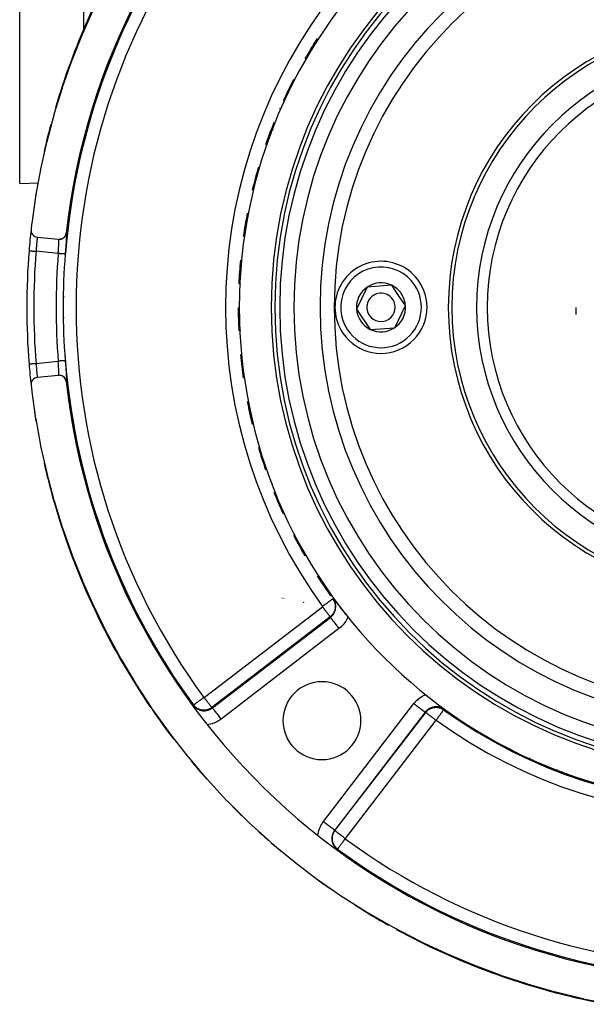
# Model space of a CAD drawing. Units: millimetres. Extents: x -337 to 559, y -362 to 362.
# Drawn here: x 136 to 216, y -110 to 29 of the extents above; entities that cross this region are included whole.
import ezdxf

# ---------------------------------------------------------------- set-up
doc = ezdxf.new("R2010")
doc.units = ezdxf.units.MM
doc.linetypes.add('DASHED', pattern=[9.652, 8.128, -1.524])
doc.layers.add('nevidi', color=4, linetype='DASHED')

msp = doc.modelspace()

# ---------------------------------------------------------------- linework, layer by layer
at = {"color": 2}
for p, q in [((136, 6.25), (136, 47.99)), ((172.66, 16.85), (172.66, 16.84)), ((173.21, 17.4), (173.18, 17.37)), ((171.71, 13.91), (171.72, 13.86)), ((136, 6.25), (138.59, 6.34)), ((138.49, -1.35), (141.5, -1.65)), ((188.52, -8.14), (185.06, -8.38)), ((189.49, -9.57), (188.52, -8.14)), ((167.12, -8.75), (167.12, -8.75)), ((167.12, -8.75), (167.12, -8.75)), ((167.12, -8.75), (167.12, -8.75)), ((185.06, -8.38), (183.54, -11.49)), ((190.46, -11.01), (189.49, -9.57)), ((188.94, -14.12), (190.46, -11.01)), ((183.54, -11.49), (185.48, -14.36)), ((167.12, -13.75), (167.12, -13.75)), ((167.12, -13.75), (167.12, -13.75)), ((167.12, -13.75), (167.12, -13.75)), ((185.48, -14.36), (188.94, -14.12)), ((141.52, -20.85), (141.5, -20.85)), ((141.5, -20.85), (138.49, -21.15)), ((171.64, -36.12), (171.64, -36.19)), ((173.08, -39.65), (173.1, -39.66)), ((173.03, -52.29), (173.04, -52.29)), ((173.03, -52.29), (173.03, -52.29)), ((173.04, -52.29), (173.04, -52.29)), ((180.19, -52.41), (180.19, -52.41)), ((201.96, -55.76), (201.97, -55.76)), ((208.39, -75.07), (208.42, -75.11)), ((211.84, -76.54), (211.91, -76.52)), ((180.87, -87.71), (180.87, -87.71))]:
    msp.add_line(p, q, dxfattribs=at)
for points in [[(146.47, 30.98), (144.85, 27.34), (144.82, 27.26), (143.35, 23.58), (143.32, 23.49), (142.01, 19.78), (141.99, 19.7), (140.83, 15.96), (140.81, 15.88), (139.81, 12.12), (139.79, 12.04), (138.94, 8.27), (138.93, 8.19), (138.24, 4.42), (138.23, 4.34), (137.7, 0.58), (137.69, 0.49), (137.61, -0.25)], [(137.32, -19.24), (137.32, -19.24), (137.32, -19.24)], [(137.61, -22.25), (137.7, -23.08), (137.71, -23.16), (138.24, -26.92), (138.26, -27), (138.94, -30.77), (138.96, -30.85), (139.81, -34.62), (139.83, -34.7), (140.83, -38.46), (140.85, -38.54), (142.01, -42.28), (142.04, -42.36), (143.35, -46.08), (143.38, -46.16), (144.85, -49.84), (144.88, -49.92), (146.5, -53.56), (146.54, -53.64), (148.31, -57.23), (148.35, -57.31), (150.28, -60.85), (150.32, -60.93), (152.39, -64.4), (152.44, -64.47), (154.66, -67.87), (154.71, -67.95), (157.08, -71.27), (157.14, -71.34), (159.66, -74.58), (159.71, -74.65), (162.38, -77.79), (162.44, -77.86), (165.25, -80.89), (165.32, -80.96), (168.27, -83.89), (168.34, -83.95), (171.44, -86.76), (171.51, -86.82), (174.72, -89.48), (174.79, -89.54), (178.1, -92.04), (178.17, -92.09), (181.56, -94.44), (181.64, -94.49), (185.11, -96.67), (185.19, -96.72), (188.73, -98.75), (188.81, -98.8), (192.42, -100.67), (192.5, -100.71), (196.17, -102.43), (196.25, -102.47), (199.96, -104.03), (200.05, -104.06), (203.8, -105.47), (203.89, -105.5), (207.68, -106.75), (207.76, -106.78), (211.57, -107.87), (211.66, -107.89), (215.49, -108.83), (215.58, -108.85), (219.42, -109.63)], [(180.24, -52.33), (180.3, -52.41), (180.37, -52.5), (180.38, -52.51), (180.38, -52.51), (180.45, -52.61), (180.53, -52.71), (180.53, -52.71), (180.54, -52.71), (180.62, -52.81), (180.7, -52.92), (180.71, -52.92), (180.71, -52.93), (180.8, -53.04), (180.87, -53.13), (180.9, -53.17), (180.94, -53.23), (181, -53.3), (181.04, -53.34), (181.12, -53.45), (181.22, -53.57), (181.25, -53.61), (181.35, -53.74), (181.39, -53.79), (181.4, -53.8), (181.55, -53.99), (181.58, -54.03), (181.74, -54.23), (181.77, -54.27), (181.96, -54.51), (181.96, -54.51), (181.97, -54.52), (181.97, -54.52), (182.16, -54.75), (182.23, -54.84), (182.32, -54.96)], [(193.29, -65.93), (193.32, -65.95), (193.41, -66.02), (193.46, -66.06), (193.5, -66.09), (193.52, -66.11), (193.59, -66.17), (193.6, -66.18), (193.73, -66.28), (193.74, -66.28), (193.74, -66.29), (193.74, -66.29), (193.87, -66.39), (193.89, -66.4), (193.96, -66.46), (193.98, -66.48), (194, -66.49), (194.02, -66.51), (194.03, -66.51), (194.1, -66.57), (194.12, -66.59), (194.22, -66.67), (194.24, -66.68), (194.26, -66.7), (194.35, -66.77), (194.36, -66.78), (194.43, -66.83), (194.45, -66.85), (194.46, -66.86), (194.46, -66.86), (194.49, -66.88), (194.55, -66.93), (194.56, -66.94), (194.64, -67), (194.66, -67.02), (194.68, -67.03), (194.75, -67.09), (194.8, -67.13), (194.84, -67.16), (194.91, -67.21), (194.93, -67.23), (194.95, -67.25), (195.02, -67.3), (195.08, -67.35), (195.1, -67.37), (195.12, -67.38), (195.18, -67.43), (195.21, -67.45), (195.25, -67.49), (195.33, -67.54), (195.33, -67.55), (195.33, -67.55), (195.35, -67.56), (195.39, -67.6), (195.4, -67.6), (195.44, -67.63), (195.47, -67.66), (195.48, -67.67), (195.53, -67.7), (195.54, -67.71), (195.54, -67.71), (195.54, -67.72), (195.61, -67.77), (195.64, -67.8), (195.68, -67.82), (195.74, -67.87), (195.74, -67.87), (195.74, -67.87), (195.75, -67.88), (195.79, -67.91), (195.81, -67.93), (195.84, -67.95), (195.87, -67.98), (195.92, -68.01)], [(160.5, -67.47), (160.48, -67.44), (160.45, -67.4)], [(161.92, -69.45), (161.85, -69.36), (161.78, -69.26), (161.76, -69.24), (161.74, -69.2), (161.67, -69.12)]]:
    msp.add_lwpolyline(points, dxfattribs=at)
for centre, radius, start, end in [((237, -11.25), 95, 90, 173.6712), ((237, -11.25), 70, 90, 270), ((237, -11.25), 65.5, 0, 180), ((237, -11.25), 65, 0, 180), ((237, -11.25), 100, 148.2801, 163.6478), ((237, -11.25), 40.5, 0, 180), ((237, -11.25), 40, 0, 180), ((237, -11.25), 70.15, 147.2731, 149.9881), ((237, -11.25), 35, 0, 180), ((237, -11.25), 70.15, 152.7277, 155.4449), ((174.64, 14.58), 3.46, 110.9116, 111.29), ((237, -11.25), 100, 165.0521, 167.2843), ((237, -11.25), 70.15, 158.1821, 160.9016), ((174.64, 14.58), 3.46, 203.4666, 203.9855), ((174.64, 14.58), 6.5, 227.7149, 227.7553), ((237, -11.25), 70.15, 163.6366, 166.3582), ((237, -11.25), 100, 170.6898, 171.4098), ((237, -11.25), 70.15, 169.0911, 171.815), ((237, -11.25), 100, 173.6947, 175.4183), ((138.59, -0.37), 0.987, 173.6894, 264.2608), ((237, -11.25), 100, 173.6821, 173.6894), ((141.6, -0.67), 0.988, 264.2608, 353.6712), ((237, -11.25), 100, 175.4183, 184.5817), ((237, -11.25), 70.15, 174.5455, 177.2717), ((187, -11.25), 6.5, 34.0491, 214.0491), ((187, -11.25), 6.5, 214.0491, 34.0491), ((187, -11.25), 3.46, 64.0491, 124.0491), ((187, -11.25), 3.46, 34.0491, 64.0491), ((187, -11.25), 3.46, 124.0491, 184.0491), ((187, -11.25), 2, 34.0491, 214.0491), ((187, -11.25), 3.46, 4.0491, 34.0491), ((187, -11.25), 2, 214.0491, 34.0491), ((187, -11.25), 3.46, 304.0491, 4.0491), ((237, -11.25), 70.15, 180, 182.7283), ((237, -11.25), 65.5, 180, 0), ((237, -11.25), 65, 180, 0), ((187, -11.25), 3.46, 184.0491, 244.0491), ((237, -11.25), 40.5, 180, 0), ((237, -11.25), 40, 180, 0), ((237, -11.25), 35, 180, 0), ((237, -11.25), 22.5, 180, 182.5999), ((187, -11.25), 3.46, 244.0491, 304.0491), ((237, -11.25), 70.15, 185.4545, 188.185), ((237, -11.25), 100, 184.5817, 186.3067), ((141.6, -21.83), 0.988, 90, 95.7392), ((141.6, -21.83), 0.988, 6.3288, 90), ((138.59, -22.13), 0.987, 95.7392, 186.3106), ((237, -11.25), 95, 186.3288, 353.664), ((237, -11.25), 100, 186.3106, 186.3179), ((237, -11.25), 70.15, 190.9089, 193.6418), ((237, -11.25), 100, 188.4804, 189.2706), ((237, -11.25), 70.15, 196.3634, 199.0984), ((237, -11.25), 100, 192.695, 196.1392), ((174.64, -37.08), 6.5, 132.2447, 132.2851), ((174.64, -37.08), 3.46, 156.024, 156.5377), ((237, -11.25), 70.15, 201.8179, 204.5551), ((237, -11.25), 100, 196.1392, 214.4403), ((174.64, -37.08), 3.46, 248.7166, 249.099), ((237, -11.25), 70.15, 207.2723, 210.0119), ((174.64, -37.08), 6.5, 272.3787, 272.6064), ((237, -11.25), 70.15, 212.7269, 215.4685), ((237, -11.25), 76, 212.6691, 212.6783), ((237, -11.25), 76, 212.6891, 212.7041), ((178.66, -69.59), 5.5, 0, 180), ((237, -11.25), 100, 214.5921, 217.5948), ((178.66, -69.59), 5.5, 180, 0), ((211.17, -73.61), 6.5, 177.1248, 177.3994), ((211.17, -73.61), 3.46, 201.1827, 201.704), ((237, -11.25), 100, 219.8424, 221.3323), ((211.17, -73.61), 3.46, 293.2576, 294.1661), ((211.17, -73.61), 6.5, 317.4268, 317.4443), ((237, -11.25), 100, 224.8519, 225.8443), ((237, -11.25), 100, 227.6722, 228.279), ((237, -11.25), 100, 228.279, 228.818), ((237, -11.25), 100, 229.2766, 230.1549), ((237, -11.25), 94.85, 233.7184, 270), ((237, -11.25), 100, 233.9805, 235.1294), ((237, -11.25), 100, 237.5313, 240.7127), ((237, -11.25), 100, 241.4113, 249.936), ((237, -11.25), 100, 249.936, 252.0377), ((237, -11.25), 100, 249.936, 259.3759), ((237, -11.25), 100, 254.5463, 256.6502)]:
    msp.add_arc(centre, radius, start, end, dxfattribs=at)
at = {"layer": 'nevidi', "color": 7, "linetype": 'Continuous'}
for p, q in [((145.07, 28.03), (145.07, 58.75)), ((145.07, 27.84), (145.07, 27.84)), ((141.43, -3.66), (138.3, -3.34)), ((167.15, -8.01), (167.16, -8)), ((167.08, -9.6), (167.08, -9.6)), ((167.08, -12.9), (167.08, -12.9)), ((167.16, -14.5), (167.15, -14.49)), ((138.3, -19.16), (141.43, -18.84)), ((173.27, -52.33), (173.27, -52.34)), ((173.27, -52.34), (173.28, -52.34)), ((173.28, -52.34), (173.28, -52.34)), ((162.03, -66.32), (178.73, -53.51)), ((176.04, -52.89), (176.05, -52.9)), ((176.04, -52.89), (176.04, -52.89)), ((176.05, -52.9), (176.05, -52.9)), ((179.83, -54.93), (163.13, -67.75)), ((163.2, -67.79), (179.85, -55.02)), ((181.07, -56.6), (164.42, -69.38)), ((178.87, -83.83), (191.65, -67.18)), ((193.23, -68.4), (180.46, -85.05)), ((180.5, -85.12), (193.32, -68.42)), ((190.73, -68.78), (190.73, -68.78)), ((194.74, -69.52), (181.93, -86.22))]:
    msp.add_line(p, q, dxfattribs=at)
for points in [[(138.49, -1.35), (138.49, -1.35), (138.49, -1.35), (138.49, -1.37), (138.49, -1.37), (138.49, -1.37), (138.48, -1.4), (138.48, -1.4), (138.48, -1.42), (138.48, -1.44), (138.48, -1.45), (138.47, -1.5), (138.47, -1.51), (138.47, -1.51), (138.46, -1.57), (138.46, -1.58), (138.46, -1.63), (138.45, -1.66), (138.45, -1.67), (138.44, -1.75), (138.44, -1.76), (138.44, -1.78), (138.43, -1.86), (138.43, -1.87), (138.42, -1.96), (138.42, -1.98), (138.42, -1.99), (138.41, -2.1), (138.41, -2.12), (138.4, -2.16), (138.39, -2.24), (138.39, -2.26), (138.38, -2.38), (138.38, -2.39), (138.38, -2.4), (138.37, -2.53), (138.37, -2.55), (138.36, -2.63), (138.35, -2.69), (138.35, -2.71), (138.34, -2.85), (138.34, -2.87), (138.34, -2.89), (138.33, -3.02), (138.33, -3.04), (138.32, -3.15), (138.32, -3.18), (138.31, -3.21), (138.3, -3.34)], [(142.6, -0.78), (142.58, -0.86), (142.58, -0.88), (142.58, -0.88), (142.55, -0.97), (142.54, -1), (142.54, -1), (142.51, -1.09), (142.5, -1.11), (142.5, -1.11), (142.45, -1.19), (142.44, -1.21), (142.44, -1.22), (142.38, -1.29), (142.36, -1.31), (142.36, -1.31), (142.3, -1.38), (142.28, -1.4), (142.28, -1.4), (142.21, -1.46), (142.19, -1.48), (142.18, -1.48), (142.11, -1.53), (142.08, -1.54), (142.08, -1.54), (142, -1.58), (141.97, -1.59), (141.97, -1.59), (141.88, -1.62), (141.86, -1.63), (141.86, -1.63), (141.76, -1.65), (141.74, -1.65), (141.74, -1.65), (141.64, -1.66), (141.62, -1.66), (141.62, -1.66), (141.55, -1.66)], [(142.6, -0.78), (142.6, -0.78), (142.6, -0.79), (142.61, -0.81), (142.61, -0.81), (142.61, -0.86), (142.61, -0.86), (142.61, -0.92), (142.61, -0.93), (142.61, -1.01), (142.61, -1.02), (142.61, -1.11), (142.61, -1.13), (142.6, -1.24), (142.6, -1.26), (142.59, -1.38), (142.59, -1.4), (142.58, -1.54), (142.58, -1.56), (142.57, -1.71), (142.57, -1.74), (142.56, -1.9), (142.56, -1.93), (142.55, -2.1), (142.54, -2.13), (142.53, -2.31), (142.53, -2.34), (142.51, -2.54), (142.51, -2.57), (142.49, -2.77), (142.49, -2.8), (142.48, -3.01), (142.47, -3.04), (142.46, -3.25), (142.45, -3.29), (142.44, -3.5), (142.43, -3.53), (142.42, -3.73)], [(142.58, -0.78), (142.59, -0.78), (142.59, -0.78), (142.59, -0.78), (142.6, -0.78)], [(141.43, -3.66), (141.44, -3.54), (141.44, -3.52), (141.45, -3.47), (141.45, -3.38), (141.46, -3.35), (141.47, -3.21), (141.47, -3.2), (141.47, -3.19), (141.48, -3.05), (141.48, -3.02), (141.48, -2.95), (141.49, -2.89), (141.49, -2.87), (141.5, -2.74), (141.5, -2.71), (141.5, -2.7), (141.51, -2.59), (141.51, -2.57), (141.51, -2.48), (141.51, -2.45), (141.51, -2.43), (141.52, -2.32), (141.52, -2.3), (141.52, -2.27), (141.53, -2.2), (141.53, -2.18), (141.53, -2.09), (141.53, -2.09), (141.53, -2.07), (141.54, -1.99), (141.54, -1.98), (141.54, -1.94), (141.54, -1.9), (141.54, -1.89), (141.54, -1.83), (141.54, -1.82), (141.54, -1.82), (141.54, -1.77), (141.54, -1.76), (141.53, -1.73), (141.53, -1.72), (141.53, -1.71), (141.53, -1.68), (141.53, -1.68), (141.53, -1.67), (141.52, -1.66), (141.52, -1.66), (141.52, -1.65)], [(137.32, -3.26), (137.32, -3.26), (137.33, -3.26), (137.33, -3.26), (137.34, -3.26), (137.35, -3.26), (137.36, -3.27), (137.38, -3.27), (137.39, -3.27), (137.41, -3.27), (137.44, -3.27), (137.45, -3.27), (137.48, -3.27), (137.51, -3.28), (137.52, -3.28), (137.55, -3.28), (137.59, -3.28), (137.61, -3.28), (137.65, -3.29), (137.69, -3.29), (137.71, -3.29), (137.75, -3.3), (137.79, -3.3), (137.82, -3.3), (137.86, -3.31), (137.91, -3.31), (137.94, -3.31), (137.99, -3.32), (138.03, -3.32), (138.06, -3.32), (138.11, -3.33), (138.16, -3.33), (138.19, -3.33), (138.24, -3.34), (138.29, -3.34), (138.3, -3.34)], [(142.42, -3.73), (142.42, -3.73), (142.42, -3.73), (142.41, -3.73), (142.41, -3.73), (142.4, -3.73), (142.39, -3.73), (142.38, -3.73), (142.36, -3.73), (142.35, -3.73), (142.34, -3.73), (142.31, -3.73), (142.3, -3.72), (142.29, -3.72), (142.24, -3.72), (142.24, -3.72), (142.22, -3.72), (142.16, -3.71), (142.16, -3.71), (142.14, -3.71), (142.07, -3.71), (142.07, -3.71), (142.06, -3.7), (141.98, -3.7), (141.97, -3.7), (141.96, -3.7), (141.88, -3.69), (141.85, -3.69), (141.85, -3.69), (141.77, -3.68), (141.74, -3.68), (141.73, -3.68), (141.65, -3.67), (141.63, -3.67), (141.61, -3.67), (141.54, -3.66), (141.51, -3.66), (141.48, -3.66), (141.43, -3.66)], [(137.32, -19.24), (137.33, -19.24), (137.33, -19.24), (137.33, -19.24), (137.35, -19.24), (137.35, -19.24), (137.36, -19.23), (137.38, -19.23), (137.39, -19.23), (137.41, -19.23), (137.43, -19.23), (137.44, -19.23), (137.48, -19.23), (137.49, -19.22), (137.51, -19.22), (137.55, -19.22), (137.57, -19.22), (137.58, -19.22), (137.65, -19.21), (137.65, -19.21), (137.67, -19.21), (137.75, -19.2), (137.75, -19.2), (137.77, -19.2), (137.85, -19.2), (137.86, -19.19), (137.87, -19.19), (137.96, -19.19), (137.99, -19.18), (137.99, -19.18), (138.08, -19.18), (138.1, -19.18), (138.11, -19.17), (138.2, -19.17), (138.22, -19.17), (138.24, -19.16), (138.3, -19.16)], [(138.3, -19.16), (138.31, -19.27), (138.31, -19.29), (138.32, -19.35), (138.32, -19.44), (138.33, -19.46), (138.34, -19.6), (138.34, -19.61), (138.34, -19.63), (138.35, -19.76), (138.35, -19.79), (138.36, -19.87), (138.36, -19.92), (138.37, -19.95), (138.38, -20.08), (138.38, -20.1), (138.38, -20.11), (138.39, -20.22), (138.39, -20.24), (138.4, -20.34), (138.4, -20.36), (138.41, -20.38), (138.42, -20.49), (138.42, -20.51), (138.42, -20.54), (138.43, -20.61), (138.43, -20.63), (138.44, -20.72), (138.44, -20.72), (138.44, -20.73), (138.45, -20.82), (138.45, -20.83), (138.46, -20.87), (138.46, -20.91), (138.46, -20.92), (138.47, -20.98), (138.47, -20.99), (138.47, -20.99), (138.48, -21.04), (138.48, -21.05), (138.48, -21.08), (138.48, -21.09), (138.48, -21.1), (138.49, -21.12), (138.49, -21.13), (138.49, -21.13), (138.49, -21.14), (138.49, -21.15), (138.49, -21.15)], [(142.42, -18.77), (142.42, -18.77), (142.41, -18.77), (142.41, -18.77), (142.4, -18.77), (142.39, -18.77), (142.39, -18.77), (142.36, -18.77), (142.36, -18.77), (142.35, -18.77), (142.31, -18.78), (142.31, -18.78), (142.3, -18.78), (142.25, -18.78), (142.24, -18.78), (142.24, -18.78), (142.18, -18.79), (142.16, -18.79), (142.16, -18.79), (142.09, -18.79), (142.07, -18.79), (142.07, -18.79), (142, -18.8), (141.98, -18.8), (141.97, -18.8), (141.9, -18.81), (141.88, -18.81), (141.85, -18.81), (141.79, -18.82), (141.77, -18.82), (141.73, -18.82), (141.68, -18.83), (141.65, -18.83), (141.61, -18.83), (141.56, -18.83), (141.54, -18.84), (141.48, -18.84), (141.44, -18.84), (141.43, -18.84)], [(141.51, -20.85), (141.52, -20.84), (141.52, -20.84), (141.53, -20.83), (141.53, -20.83), (141.53, -20.82), (141.53, -20.79), (141.53, -20.79), (141.53, -20.77), (141.54, -20.75), (141.54, -20.74), (141.54, -20.69), (141.54, -20.68), (141.54, -20.68), (141.54, -20.62), (141.54, -20.61), (141.54, -20.56), (141.54, -20.53), (141.54, -20.52), (141.53, -20.44), (141.53, -20.42), (141.53, -20.41), (141.53, -20.33), (141.53, -20.31), (141.52, -20.23), (141.52, -20.21), (141.52, -20.2), (141.52, -20.08), (141.51, -20.07), (141.51, -20.02), (141.51, -19.95), (141.51, -19.93), (141.5, -19.8), (141.5, -19.8), (141.5, -19.78), (141.49, -19.65), (141.49, -19.63), (141.48, -19.55), (141.48, -19.5), (141.48, -19.47), (141.47, -19.33), (141.47, -19.31), (141.47, -19.3), (141.46, -19.17), (141.46, -19.15), (141.45, -19.03), (141.45, -19), (141.44, -18.98), (141.43, -18.84)], [(142.42, -18.77), (142.43, -18.93), (142.43, -18.97), (142.45, -19.18), (142.45, -19.21), (142.47, -19.42), (142.47, -19.46), (142.49, -19.66), (142.49, -19.7), (142.51, -19.9), (142.51, -19.93), (142.52, -20.12), (142.53, -20.15), (142.54, -20.34), (142.54, -20.37), (142.56, -20.54), (142.56, -20.57), (142.57, -20.74), (142.57, -20.76), (142.58, -20.91), (142.58, -20.94), (142.59, -21.08), (142.59, -21.1), (142.6, -21.22), (142.6, -21.24), (142.61, -21.35), (142.61, -21.37), (142.61, -21.46), (142.61, -21.48), (142.61, -21.56), (142.61, -21.57), (142.61, -21.63), (142.61, -21.64), (142.61, -21.68), (142.61, -21.68), (142.6, -21.71), (142.6, -21.71), (142.6, -21.72)], [(142.6, -21.72), (142.59, -21.71), (142.58, -21.62), (142.58, -21.62), (142.57, -21.59), (142.55, -21.5), (142.55, -21.5), (142.54, -21.48), (142.5, -21.39), (142.5, -21.39), (142.49, -21.37), (142.44, -21.29), (142.44, -21.28), (142.42, -21.26), (142.37, -21.19), (142.36, -21.19), (142.35, -21.17), (142.28, -21.1), (142.28, -21.1), (142.26, -21.08), (142.19, -21.03), (142.19, -21.02), (142.17, -21.01), (142.09, -20.96), (142.08, -20.96), (142.06, -20.95), (141.98, -20.91), (141.97, -20.91), (141.95, -20.9), (141.86, -20.87), (141.86, -20.87), (141.83, -20.87), (141.74, -20.85), (141.74, -20.85), (141.72, -20.85), (141.62, -20.84), (141.62, -20.84), (141.59, -20.84), (141.55, -20.84)], [(142.6, -21.72), (142.59, -21.72), (142.59, -21.72), (142.58, -21.72)], [(180.19, -52.41), (180.19, -52.41), (180.18, -52.42), (180.17, -52.43), (180.16, -52.43), (180.14, -52.45), (180.12, -52.46), (180.11, -52.47), (180.07, -52.5), (180.05, -52.51), (180.04, -52.52), (179.99, -52.56), (179.95, -52.58), (179.94, -52.59), (179.88, -52.64), (179.84, -52.67), (179.83, -52.68), (179.75, -52.73), (179.7, -52.76), (179.69, -52.77), (179.61, -52.84), (179.55, -52.87), (179.54, -52.88), (179.44, -52.95), (179.39, -52.99), (179.37, -53), (179.27, -53.08), (179.21, -53.12), (179.2, -53.13), (179.09, -53.21), (179.03, -53.26), (179.01, -53.27), (178.9, -53.34), (178.84, -53.39), (178.82, -53.4), (178.74, -53.46)], [(180.19, -52.41), (180.22, -52.45), (180.23, -52.45), (180.26, -52.51), (180.27, -52.52), (180.29, -52.55), (180.29, -52.56), (180.3, -52.58), (180.31, -52.59), (180.34, -52.65), (180.34, -52.65), (180.37, -52.71), (180.38, -52.72), (180.38, -52.73), (180.39, -52.74), (180.4, -52.78), (180.41, -52.79), (180.43, -52.85), (180.43, -52.86), (180.45, -52.92), (180.46, -52.93), (180.46, -52.93), (180.46, -52.95), (180.47, -52.99), (180.48, -53), (180.49, -53.06), (180.5, -53.07), (180.51, -53.13), (180.51, -53.14), (180.51, -53.15), (180.52, -53.17), (180.52, -53.2), (180.52, -53.21), (180.53, -53.27), (180.53, -53.28), (180.54, -53.34), (180.54, -53.34), (180.54, -53.38), (180.54, -53.4), (180.54, -53.41), (180.54, -53.41), (180.54, -53.47), (180.54, -53.48), (180.54, -53.54), (180.54, -53.55), (180.54, -53.61), (180.54, -53.61), (180.54, -53.62), (180.54, -53.63), (180.53, -53.68), (180.53, -53.69), (180.52, -53.75), (180.52, -53.76), (180.51, -53.82), (180.51, -53.82), (180.51, -53.84), (180.5, -53.86), (180.5, -53.88), (180.5, -53.89), (180.48, -53.95), (180.48, -53.96), (180.46, -54.02), (180.46, -54.02), (180.45, -54.06), (180.44, -54.08), (180.44, -54.08), (180.44, -54.09), (180.42, -54.15), (180.41, -54.16), (180.39, -54.21), (180.39, -54.22), (180.36, -54.28), (180.36, -54.28), (180.36, -54.28), (180.35, -54.3), (180.33, -54.34), (180.33, -54.35), (180.3, -54.4), (180.29, -54.41), (180.26, -54.46), (180.25, -54.47), (180.25, -54.48), (180.24, -54.49), (180.22, -54.52), (180.21, -54.53), (180.18, -54.58), (180.17, -54.59), (180.13, -54.64), (180.12, -54.65), (180.12, -54.66), (180.11, -54.67), (180.08, -54.7), (180.08, -54.7), (180.03, -54.75), (180.02, -54.76), (179.98, -54.81), (179.97, -54.81), (179.97, -54.81), (179.96, -54.82), (179.92, -54.86), (179.91, -54.87), (179.86, -54.91), (179.85, -54.91), (179.83, -54.93)], [(179.85, -55.02), (179.91, -54.97), (179.92, -54.96), (179.98, -54.91), (179.99, -54.9), (180, -54.89), (180.01, -54.88), (180.09, -54.8), (180.1, -54.79), (180.14, -54.74), (180.15, -54.73), (180.17, -54.71), (180.18, -54.7), (180.24, -54.62), (180.25, -54.6), (180.28, -54.56), (180.29, -54.55), (180.31, -54.51), (180.32, -54.5), (180.37, -54.41), (180.38, -54.39), (180.4, -54.35), (180.41, -54.34), (180.43, -54.3), (180.43, -54.28), (180.48, -54.19), (180.48, -54.17), (180.5, -54.13), (180.5, -54.12), (180.52, -54.07), (180.52, -54.06), (180.55, -53.95), (180.55, -53.94), (180.57, -53.89), (180.57, -53.88), (180.58, -53.83), (180.58, -53.82), (180.6, -53.71), (180.6, -53.7), (180.6, -53.64), (180.6, -53.63), (180.61, -53.59), (180.61, -53.57), (180.61, -53.47), (180.61, -53.45), (180.61, -53.4), (180.61, -53.39), (180.61, -53.35), (180.61, -53.33), (180.59, -53.22), (180.59, -53.21), (180.58, -53.15), (180.58, -53.14), (180.57, -53.1), (180.57, -53.09), (180.55, -52.98), (180.54, -52.97), (180.53, -52.92), (180.53, -52.91), (180.51, -52.87), (180.51, -52.85), (180.47, -52.75), (180.47, -52.74), (180.45, -52.7), (180.45, -52.69), (180.42, -52.64), (180.42, -52.62), (180.37, -52.53), (180.36, -52.52), (180.35, -52.5), (180.34, -52.49), (180.3, -52.42), (180.29, -52.41), (180.24, -52.33)], [(180.19, -52.41), (180.21, -52.39), (180.21, -52.39), (180.22, -52.37), (180.22, -52.37), (180.23, -52.35), (180.23, -52.35), (180.24, -52.34), (180.24, -52.33)], [(178.73, -53.51), (178.73, -53.51), (178.73, -53.51), (178.73, -53.5), (178.73, -53.5), (178.73, -53.5), (178.73, -53.5), (178.73, -53.5), (178.74, -53.5), (178.74, -53.5), (178.74, -53.5), (178.74, -53.5), (178.74, -53.5), (178.74, -53.5), (178.74, -53.5), (178.74, -53.5), (178.74, -53.5), (178.74, -53.5), (178.74, -53.5), (178.74, -53.5), (178.74, -53.5), (178.74, -53.5), (178.74, -53.5), (178.74, -53.5), (178.74, -53.49), (178.74, -53.49), (178.74, -53.49), (178.74, -53.49), (178.74, -53.49), (178.74, -53.49), (178.74, -53.49), (178.74, -53.49), (178.74, -53.49), (178.74, -53.49), (178.74, -53.49), (178.74, -53.49), (178.74, -53.49), (178.74, -53.49), (178.74, -53.49), (178.74, -53.49), (178.74, -53.49), (178.74, -53.48), (178.74, -53.48), (178.74, -53.48), (178.74, -53.48), (178.74, -53.48), (178.74, -53.48), (178.74, -53.48), (178.74, -53.48), (178.74, -53.48), (178.74, -53.48), (178.74, -53.48), (178.74, -53.48), (178.74, -53.48), (178.74, -53.48), (178.74, -53.48), (178.74, -53.48), (178.74, -53.48), (178.74, -53.48), (178.74, -53.47), (178.74, -53.47), (178.74, -53.47), (178.74, -53.47), (178.74, -53.47), (178.74, -53.47), (178.74, -53.47), (178.74, -53.47), (178.74, -53.47), (178.74, -53.47), (178.74, -53.47), (178.74, -53.47), (178.74, -53.47), (178.74, -53.47), (178.74, -53.47), (178.74, -53.47), (178.74, -53.47), (178.74, -53.47), (178.74, -53.46), (178.74, -53.46), (178.74, -53.46)], [(179.83, -54.93), (179.82, -54.93), (179.82, -54.92), (179.82, -54.92), (179.8, -54.9), (179.79, -54.88), (179.78, -54.88), (179.76, -54.85), (179.74, -54.82), (179.74, -54.82), (179.7, -54.77), (179.68, -54.74), (179.67, -54.73), (179.63, -54.67), (179.6, -54.64), (179.59, -54.62), (179.54, -54.55), (179.5, -54.51), (179.49, -54.5), (179.43, -54.42), (179.39, -54.37), (179.38, -54.36), (179.32, -54.27), (179.27, -54.21), (179.26, -54.2), (179.19, -54.1), (179.14, -54.04), (179.13, -54.03), (179.06, -53.93), (179.01, -53.87), (179, -53.85), (178.92, -53.75), (178.87, -53.68), (178.86, -53.67), (178.78, -53.56), (178.73, -53.51)], [(179.85, -55.02), (179.85, -55), (179.84, -55), (179.84, -54.98), (179.84, -54.97), (179.83, -54.96), (179.83, -54.95), (179.83, -54.93), (179.83, -54.93)], [(179.85, -55.02), (179.86, -55.03), (179.86, -55.03), (179.86, -55.03), (179.89, -55.06), (179.89, -55.07), (179.9, -55.08), (179.93, -55.13), (179.94, -55.14), (179.95, -55.15), (180, -55.22), (180.01, -55.23), (180.02, -55.24), (180.09, -55.33), (180.1, -55.35), (180.11, -55.36), (180.19, -55.46), (180.21, -55.49), (180.22, -55.5), (180.31, -55.61), (180.33, -55.64), (180.34, -55.66), (180.44, -55.79), (180.46, -55.82), (180.48, -55.83), (180.58, -55.97), (180.61, -56.01), (180.62, -56.02), (180.73, -56.16), (180.76, -56.2), (180.77, -56.22), (180.89, -56.37), (180.92, -56.41), (180.93, -56.42), (181.04, -56.57), (181.07, -56.6)], [(182.32, -54.96), (182.26, -55.09), (182.25, -55.12), (182.16, -55.31), (182.14, -55.34), (182.03, -55.53), (182.02, -55.55), (181.9, -55.73), (181.88, -55.76), (181.75, -55.93), (181.73, -55.96), (181.59, -56.12), (181.57, -56.15), (181.42, -56.3), (181.39, -56.32), (181.23, -56.47), (181.21, -56.49), (181.07, -56.6)], [(160.54, -67.38), (160.54, -67.38), (160.54, -67.37), (160.55, -67.37), (160.57, -67.36), (160.57, -67.35), (160.59, -67.34), (160.62, -67.32), (160.63, -67.31), (160.66, -67.29), (160.7, -67.26), (160.7, -67.26), (160.75, -67.23), (160.8, -67.19), (160.8, -67.18), (160.85, -67.15), (160.91, -67.1), (160.92, -67.1), (160.98, -67.05), (161.05, -67), (161.06, -67), (161.13, -66.95), (161.21, -66.89), (161.21, -66.88), (161.29, -66.83), (161.37, -66.77), (161.38, -66.76), (161.46, -66.7), (161.55, -66.64), (161.56, -66.63), (161.64, -66.57), (161.74, -66.5), (161.74, -66.5), (161.82, -66.44), (161.92, -66.36), (161.93, -66.36), (161.99, -66.31)], [(161.99, -66.31), (161.99, -66.31), (161.99, -66.31), (161.99, -66.32), (161.99, -66.32), (161.99, -66.32), (161.99, -66.32), (161.99, -66.32), (161.99, -66.32), (161.99, -66.32), (161.99, -66.32), (161.99, -66.32), (161.99, -66.32), (161.99, -66.32), (161.99, -66.32), (162, -66.32), (162, -66.32), (162, -66.32), (162, -66.32), (162, -66.32), (162, -66.32), (162, -66.32), (162, -66.32), (162, -66.32), (162, -66.32), (162, -66.32), (162, -66.32), (162, -66.32), (162, -66.32), (162, -66.32), (162, -66.32), (162, -66.32), (162, -66.32), (162, -66.33), (162.01, -66.33), (162.01, -66.33), (162.01, -66.33), (162.01, -66.33), (162.01, -66.33), (162.01, -66.33), (162.01, -66.33), (162.01, -66.33), (162.01, -66.33), (162.01, -66.33), (162.01, -66.33), (162.01, -66.33), (162.01, -66.33), (162.01, -66.33), (162.01, -66.33), (162.01, -66.33), (162.01, -66.33), (162.02, -66.33), (162.02, -66.33), (162.02, -66.33), (162.02, -66.33), (162.02, -66.33), (162.02, -66.33), (162.02, -66.33), (162.02, -66.33), (162.02, -66.33), (162.02, -66.33), (162.02, -66.33), (162.02, -66.33), (162.02, -66.32), (162.02, -66.32), (162.02, -66.32), (162.02, -66.32), (162.02, -66.32), (162.03, -66.32), (162.03, -66.32), (162.03, -66.32), (162.03, -66.32), (162.03, -66.32), (162.03, -66.32), (162.03, -66.32), (162.03, -66.32), (162.03, -66.32), (162.03, -66.32), (162.03, -66.32), (162.03, -66.32), (162.03, -66.32), (162.03, -66.32)], [(163.13, -67.75), (163.12, -67.74), (163.12, -67.74), (163.12, -67.73), (163.1, -67.72), (163.09, -67.7), (163.08, -67.69), (163.07, -67.67), (163.04, -67.64), (163.04, -67.63), (163.01, -67.59), (162.98, -67.55), (162.97, -67.54), (162.94, -67.5), (162.9, -67.45), (162.89, -67.44), (162.85, -67.38), (162.8, -67.33), (162.79, -67.31), (162.75, -67.25), (162.69, -67.18), (162.68, -67.17), (162.63, -67.1), (162.57, -67.03), (162.56, -67.01), (162.51, -66.94), (162.44, -66.86), (162.43, -66.84), (162.37, -66.77), (162.31, -66.68), (162.3, -66.67), (162.24, -66.59), (162.17, -66.5), (162.16, -66.48), (162.09, -66.4), (162.03, -66.32)], [(191.65, -67.18), (191.74, -67.07), (191.76, -67.04), (191.9, -66.88), (191.93, -66.86), (192.08, -66.7), (192.1, -66.68), (192.27, -66.54), (192.29, -66.52), (192.46, -66.39), (192.49, -66.37), (192.67, -66.25), (192.7, -66.23), (192.88, -66.12), (192.91, -66.11), (193.1, -66.01), (193.13, -66), (193.29, -65.93)], [(160.45, -67.4), (160.47, -67.39), (160.47, -67.39), (160.49, -67.39), (160.5, -67.39), (160.52, -67.39), (160.52, -67.38), (160.54, -67.38), (160.54, -67.38)], [(163.13, -67.75), (163.09, -67.77), (163.09, -67.78), (163.03, -67.82), (163.02, -67.82), (162.99, -67.84), (162.98, -67.85), (162.96, -67.86), (162.96, -67.86), (162.9, -67.9), (162.89, -67.9), (162.83, -67.93), (162.82, -67.94), (162.8, -67.95), (162.79, -67.95), (162.76, -67.97), (162.75, -67.97), (162.69, -67.99), (162.68, -68), (162.62, -68.02), (162.61, -68.02), (162.59, -68.03), (162.58, -68.04), (162.55, -68.04), (162.54, -68.05), (162.48, -68.06), (162.47, -68.07), (162.41, -68.08), (162.41, -68.08), (162.37, -68.09), (162.35, -68.09), (162.34, -68.1), (162.34, -68.1), (162.27, -68.11), (162.27, -68.11), (162.2, -68.12), (162.2, -68.12), (162.14, -68.12), (162.13, -68.12), (162.13, -68.12), (162.12, -68.12), (162.06, -68.12), (162.06, -68.12), (162, -68.13), (161.99, -68.13), (161.93, -68.12), (161.92, -68.12), (161.9, -68.12), (161.88, -68.12), (161.86, -68.12), (161.85, -68.12), (161.79, -68.11), (161.78, -68.11), (161.72, -68.1), (161.71, -68.1), (161.66, -68.09), (161.65, -68.09), (161.65, -68.09), (161.64, -68.09), (161.59, -68.07), (161.58, -68.07), (161.52, -68.06), (161.51, -68.06), (161.45, -68.04), (161.45, -68.04), (161.43, -68.03), (161.4, -68.02), (161.39, -68.02), (161.38, -68.01), (161.32, -67.99), (161.32, -67.99), (161.26, -67.96), (161.25, -67.96), (161.2, -67.94), (161.2, -67.93), (161.19, -67.93), (161.19, -67.93), (161.13, -67.9), (161.13, -67.9), (161.07, -67.86), (161.06, -67.86), (161.01, -67.83), (161, -67.82), (161, -67.82), (160.99, -67.81), (160.95, -67.78), (160.94, -67.78), (160.89, -67.74), (160.88, -67.73), (160.83, -67.69), (160.83, -67.69), (160.82, -67.68), (160.81, -67.67), (160.78, -67.64), (160.77, -67.64), (160.72, -67.59), (160.71, -67.58), (160.67, -67.53), (160.66, -67.53), (160.66, -67.53), (160.65, -67.52), (160.62, -67.48), (160.61, -67.47), (160.57, -67.41), (160.56, -67.41), (160.54, -67.38)], [(160.57, -67.55), (160.58, -67.55), (160.59, -67.56), (160.66, -67.64), (160.67, -67.65), (160.73, -67.7), (160.74, -67.71), (160.75, -67.72), (160.76, -67.73), (160.84, -67.8), (160.86, -67.81), (160.92, -67.85), (160.93, -67.86), (160.94, -67.87), (160.96, -67.88), (161.05, -67.93), (161.06, -67.94), (161.13, -67.98), (161.14, -67.98), (161.15, -67.99), (161.17, -67.99), (161.26, -68.04), (161.28, -68.04), (161.36, -68.08), (161.37, -68.08), (161.38, -68.08), (161.39, -68.09), (161.49, -68.12), (161.51, -68.12), (161.61, -68.15), (161.61, -68.15), (161.62, -68.15), (161.63, -68.15), (161.73, -68.17), (161.75, -68.17), (161.85, -68.18), (161.86, -68.19), (161.87, -68.19), (161.87, -68.19), (161.97, -68.19), (161.99, -68.19), (162.09, -68.19), (162.11, -68.19), (162.12, -68.19), (162.13, -68.19), (162.22, -68.18), (162.23, -68.18), (162.34, -68.17), (162.35, -68.16), (162.37, -68.16), (162.38, -68.16), (162.45, -68.14), (162.47, -68.14), (162.57, -68.11), (162.59, -68.11), (162.61, -68.1), (162.62, -68.1), (162.69, -68.07), (162.7, -68.07), (162.8, -68.03), (162.81, -68.02), (162.83, -68.02), (162.84, -68.01), (162.91, -67.98), (162.92, -67.97), (163.02, -67.92), (163.03, -67.91), (163.03, -67.91), (163.05, -67.9), (163.12, -67.85), (163.13, -67.84), (163.2, -67.79)], [(163.13, -67.75), (163.14, -67.76), (163.14, -67.76), (163.16, -67.77), (163.16, -67.77), (163.18, -67.78), (163.19, -67.78), (163.2, -67.79), (163.2, -67.79)], [(163.2, -67.79), (163.2, -67.79), (163.21, -67.8), (163.22, -67.81), (163.22, -67.82), (163.24, -67.84), (163.25, -67.85), (163.26, -67.87), (163.3, -67.91), (163.3, -67.92), (163.32, -67.94), (163.37, -68), (163.38, -68.02), (163.4, -68.05), (163.46, -68.12), (163.47, -68.14), (163.49, -68.17), (163.56, -68.26), (163.57, -68.27), (163.6, -68.31), (163.68, -68.42), (163.7, -68.43), (163.73, -68.48), (163.82, -68.59), (163.83, -68.61), (163.87, -68.65), (163.96, -68.78), (163.97, -68.79), (164.01, -68.84), (164.11, -68.98), (164.13, -68.99), (164.17, -69.04), (164.27, -69.18), (164.28, -69.2), (164.32, -69.25), (164.42, -69.38)], [(191.65, -67.18), (191.77, -67.28), (191.83, -67.32), (191.84, -67.33), (191.98, -67.44), (192.03, -67.48), (192.05, -67.49), (192.18, -67.59), (192.23, -67.63), (192.24, -67.64), (192.37, -67.74), (192.42, -67.77), (192.43, -67.79), (192.54, -67.87), (192.59, -67.91), (192.61, -67.92), (192.71, -68), (192.75, -68.03), (192.76, -68.04), (192.85, -68.11), (192.89, -68.14), (192.9, -68.15), (192.98, -68.2), (193.01, -68.23), (193.02, -68.24), (193.08, -68.28), (193.1, -68.3), (193.11, -68.31), (193.16, -68.34), (193.17, -68.35), (193.18, -68.36), (193.21, -68.38), (193.22, -68.39), (193.22, -68.39), (193.23, -68.4), (193.23, -68.4)], [(195.92, -68.01), (195.85, -67.96), (195.84, -67.96), (195.77, -67.91), (195.76, -67.91), (195.75, -67.9), (195.73, -67.89), (195.64, -67.84), (195.63, -67.83), (195.57, -67.81), (195.56, -67.8), (195.53, -67.79), (195.51, -67.78), (195.41, -67.75), (195.4, -67.74), (195.35, -67.73), (195.34, -67.72), (195.3, -67.71), (195.28, -67.71), (195.18, -67.68), (195.16, -67.68), (195.12, -67.67), (195.11, -67.67), (195.06, -67.66), (195.04, -67.66), (194.94, -67.65), (194.92, -67.64), (194.88, -67.64), (194.86, -67.64), (194.81, -67.64), (194.8, -67.64), (194.69, -67.64), (194.68, -67.64), (194.63, -67.65), (194.62, -67.65), (194.57, -67.65), (194.55, -67.65), (194.45, -67.67), (194.43, -67.67), (194.38, -67.68), (194.37, -67.68), (194.33, -67.69), (194.31, -67.7), (194.21, -67.72), (194.19, -67.73), (194.14, -67.74), (194.13, -67.75), (194.09, -67.76), (194.08, -67.77), (193.98, -67.81), (193.97, -67.82), (193.92, -67.84), (193.91, -67.84), (193.87, -67.86), (193.86, -67.87), (193.76, -67.92), (193.75, -67.93), (193.71, -67.96), (193.7, -67.96), (193.66, -67.99), (193.65, -68), (193.56, -68.06), (193.55, -68.07), (193.53, -68.09), (193.52, -68.1), (193.47, -68.14), (193.46, -68.15), (193.38, -68.23), (193.37, -68.24), (193.36, -68.25), (193.35, -68.26), (193.3, -68.32), (193.29, -68.33), (193.23, -68.4)], [(193.32, -68.42), (193.34, -68.39), (193.35, -68.38), (193.39, -68.33), (193.4, -68.32), (193.42, -68.3), (193.43, -68.29), (193.44, -68.28), (193.45, -68.27), (193.5, -68.22), (193.5, -68.21), (193.55, -68.17), (193.56, -68.16), (193.57, -68.15), (193.58, -68.14), (193.61, -68.12), (193.62, -68.12), (193.67, -68.08), (193.68, -68.07), (193.73, -68.03), (193.74, -68.03), (193.75, -68.02), (193.76, -68.01), (193.79, -67.99), (193.8, -67.99), (193.85, -67.95), (193.86, -67.95), (193.91, -67.92), (193.92, -67.92), (193.94, -67.91), (193.95, -67.9), (193.98, -67.89), (193.98, -67.88), (194.04, -67.86), (194.05, -67.86), (194.1, -67.83), (194.11, -67.83), (194.15, -67.82), (194.17, -67.81), (194.17, -67.81), (194.18, -67.81), (194.23, -67.79), (194.24, -67.78), (194.3, -67.77), (194.31, -67.77), (194.37, -67.75), (194.37, -67.75), (194.38, -67.75), (194.39, -67.75), (194.44, -67.74), (194.44, -67.74), (194.5, -67.73), (194.51, -67.73), (194.57, -67.72), (194.58, -67.72), (194.6, -67.72), (194.62, -67.71), (194.64, -67.71), (194.65, -67.71), (194.71, -67.71), (194.72, -67.71), (194.78, -67.71), (194.79, -67.71), (194.83, -67.71), (194.85, -67.71), (194.85, -67.71), (194.85, -67.71), (194.92, -67.71), (194.92, -67.71), (194.98, -67.72), (194.99, -67.72), (195.05, -67.73), (195.06, -67.73), (195.06, -67.73), (195.08, -67.73), (195.12, -67.74), (195.13, -67.74), (195.19, -67.76), (195.2, -67.76), (195.26, -67.78), (195.27, -67.78), (195.28, -67.78), (195.3, -67.79), (195.33, -67.8), (195.34, -67.8), (195.4, -67.82), (195.41, -67.82), (195.47, -67.85), (195.48, -67.85), (195.49, -67.86), (195.51, -67.86), (195.54, -67.88), (195.55, -67.88), (195.61, -67.91), (195.61, -67.91), (195.67, -67.95), (195.68, -67.95), (195.69, -67.95), (195.69, -67.96), (195.74, -67.99), (195.75, -67.99), (195.8, -68.03), (195.81, -68.04), (195.84, -68.06)], [(195.84, -68.06), (195.84, -68.06), (195.84, -68.06), (195.83, -68.07), (195.82, -68.09), (195.82, -68.09), (195.8, -68.11), (195.78, -68.14), (195.78, -68.15), (195.75, -68.18), (195.73, -68.22), (195.72, -68.22), (195.69, -68.26), (195.65, -68.31), (195.65, -68.32), (195.61, -68.37), (195.57, -68.43), (195.56, -68.44), (195.52, -68.5), (195.47, -68.57), (195.46, -68.58), (195.41, -68.64), (195.36, -68.72), (195.35, -68.73), (195.3, -68.81), (195.24, -68.89), (195.23, -68.9), (195.17, -68.98), (195.11, -69.07), (195.1, -69.08), (195.04, -69.16), (194.97, -69.26), (194.97, -69.27), (194.91, -69.35), (194.83, -69.45), (194.83, -69.45), (194.79, -69.51)], [(195.92, -68.01), (195.9, -68.02), (195.9, -68.02), (195.88, -68.03), (195.88, -68.03), (195.86, -68.04), (195.86, -68.04), (195.84, -68.05), (195.84, -68.06)], [(164.42, -69.38), (164.3, -69.47), (164.27, -69.49), (164.09, -69.6), (164.07, -69.62), (163.88, -69.73), (163.85, -69.74), (163.66, -69.83), (163.63, -69.85), (163.43, -69.93), (163.4, -69.94), (163.2, -70.01), (163.17, -70.02), (162.96, -70.08), (162.93, -70.08), (162.72, -70.13), (162.69, -70.13), (162.52, -70.16)], [(193.32, -68.42), (193.3, -68.42), (193.3, -68.42), (193.28, -68.41), (193.28, -68.41), (193.26, -68.41), (193.25, -68.41), (193.23, -68.4), (193.23, -68.4)], [(193.32, -68.42), (193.32, -68.43), (193.33, -68.43), (193.33, -68.43), (193.35, -68.45), (193.37, -68.46), (193.37, -68.47), (193.4, -68.48), (193.43, -68.51), (193.43, -68.51), (193.47, -68.54), (193.51, -68.57), (193.52, -68.58), (193.56, -68.61), (193.61, -68.65), (193.63, -68.66), (193.68, -68.7), (193.74, -68.75), (193.75, -68.76), (193.81, -68.8), (193.88, -68.86), (193.89, -68.87), (193.96, -68.92), (194.04, -68.98), (194.05, -68.99), (194.12, -69.04), (194.21, -69.11), (194.22, -69.12), (194.3, -69.17), (194.38, -69.24), (194.4, -69.25), (194.48, -69.31), (194.57, -69.38), (194.58, -69.39), (194.66, -69.46), (194.74, -69.52)], [(194.79, -69.51), (194.79, -69.51), (194.79, -69.51), (194.78, -69.51), (194.78, -69.51), (194.78, -69.51), (194.78, -69.51), (194.78, -69.51), (194.78, -69.51), (194.78, -69.51), (194.78, -69.51), (194.78, -69.51), (194.78, -69.51), (194.78, -69.51), (194.78, -69.51), (194.78, -69.51), (194.78, -69.51), (194.78, -69.51), (194.78, -69.51), (194.78, -69.51), (194.78, -69.51), (194.77, -69.51), (194.77, -69.51), (194.77, -69.51), (194.77, -69.51), (194.77, -69.51), (194.77, -69.51), (194.77, -69.51), (194.77, -69.51), (194.77, -69.51), (194.77, -69.51), (194.77, -69.51), (194.77, -69.51), (194.77, -69.51), (194.77, -69.51), (194.77, -69.51), (194.77, -69.51), (194.77, -69.51), (194.77, -69.51), (194.76, -69.51), (194.76, -69.51), (194.76, -69.51), (194.76, -69.51), (194.76, -69.51), (194.76, -69.51), (194.76, -69.51), (194.76, -69.51), (194.76, -69.51), (194.76, -69.51), (194.76, -69.51), (194.76, -69.51), (194.76, -69.51), (194.76, -69.51), (194.76, -69.51), (194.76, -69.51), (194.75, -69.51), (194.75, -69.51), (194.75, -69.51), (194.75, -69.51), (194.75, -69.51), (194.75, -69.51), (194.75, -69.51), (194.75, -69.51), (194.75, -69.51), (194.75, -69.51), (194.75, -69.51), (194.75, -69.51), (194.75, -69.51), (194.75, -69.51), (194.75, -69.51), (194.75, -69.51), (194.75, -69.52), (194.75, -69.52), (194.75, -69.52), (194.75, -69.52), (194.75, -69.52), (194.75, -69.52), (194.74, -69.52), (194.74, -69.52), (194.74, -69.52)], [(178.09, -85.75), (178.11, -85.59), (178.12, -85.56), (178.16, -85.35), (178.17, -85.32), (178.22, -85.11), (178.23, -85.08), (178.3, -84.88), (178.31, -84.85), (178.39, -84.65), (178.4, -84.62), (178.5, -84.43), (178.51, -84.4), (178.61, -84.21), (178.63, -84.18), (178.75, -84), (178.76, -83.98), (178.87, -83.83)], [(178.87, -83.83), (178.9, -83.85), (179.05, -83.97), (179.07, -83.98), (179.11, -84.01), (179.26, -84.12), (179.27, -84.14), (179.31, -84.16), (179.46, -84.28), (179.47, -84.29), (179.5, -84.31), (179.64, -84.42), (179.66, -84.43), (179.69, -84.46), (179.82, -84.55), (179.83, -84.57), (179.86, -84.59), (179.98, -84.68), (179.99, -84.69), (180.01, -84.7), (180.11, -84.78), (180.13, -84.79), (180.15, -84.81), (180.23, -84.87), (180.25, -84.88), (180.26, -84.89), (180.33, -84.95), (180.34, -84.95), (180.35, -84.96), (180.4, -85), (180.41, -85.01), (180.41, -85.01), (180.44, -85.03), (180.45, -85.04), (180.45, -85.04), (180.46, -85.05)], [(180.46, -85.05), (180.41, -85.11), (180.41, -85.12), (180.36, -85.19), (180.35, -85.2), (180.35, -85.21), (180.34, -85.22), (180.29, -85.31), (180.28, -85.33), (180.25, -85.39), (180.24, -85.41), (180.23, -85.42), (180.23, -85.44), (180.19, -85.53), (180.18, -85.55), (180.16, -85.62), (180.15, -85.63), (180.15, -85.65), (180.14, -85.66), (180.11, -85.77), (180.11, -85.78), (180.09, -85.86), (180.09, -85.87), (180.09, -85.88), (180.09, -85.9), (180.07, -86), (180.07, -86.02), (180.06, -86.11), (180.06, -86.12), (180.06, -86.12), (180.06, -86.14), (180.06, -86.25), (180.06, -86.26), (180.06, -86.37), (180.06, -86.37), (180.06, -86.38), (180.06, -86.38), (180.08, -86.49), (180.08, -86.5), (180.1, -86.61), (180.1, -86.62), (180.1, -86.62), (180.1, -86.63), (180.12, -86.73), (180.13, -86.74), (180.16, -86.84), (180.16, -86.86), (180.17, -86.87), (180.17, -86.88), (180.2, -86.96), (180.21, -86.97), (180.25, -87.07), (180.26, -87.08), (180.26, -87.1), (180.27, -87.11), (180.3, -87.18), (180.31, -87.19), (180.37, -87.28), (180.37, -87.29), (180.39, -87.31), (180.39, -87.32), (180.43, -87.38), (180.44, -87.39), (180.51, -87.48), (180.52, -87.49), (180.53, -87.5), (180.54, -87.51), (180.59, -87.57), (180.6, -87.58), (180.68, -87.65), (180.69, -87.66), (180.69, -87.67), (180.7, -87.68), (180.72, -87.69)], [(180.87, -87.71), (180.84, -87.69), (180.83, -87.68), (180.78, -87.64), (180.77, -87.63), (180.74, -87.6), (180.73, -87.6), (180.72, -87.59), (180.71, -87.58), (180.66, -87.53), (180.66, -87.53), (180.61, -87.48), (180.6, -87.47), (180.59, -87.45), (180.58, -87.44), (180.56, -87.42), (180.55, -87.41), (180.51, -87.36), (180.51, -87.36), (180.47, -87.3), (180.46, -87.3), (180.45, -87.28), (180.44, -87.26), (180.43, -87.24), (180.42, -87.24), (180.39, -87.18), (180.38, -87.17), (180.35, -87.12), (180.35, -87.11), (180.33, -87.08), (180.32, -87.06), (180.32, -87.06), (180.32, -87.05), (180.29, -86.99), (180.29, -86.99), (180.26, -86.93), (180.26, -86.92), (180.24, -86.87), (180.24, -86.87), (180.23, -86.86), (180.23, -86.85), (180.21, -86.8), (180.21, -86.79), (180.19, -86.73), (180.19, -86.72), (180.18, -86.67), (180.17, -86.66), (180.17, -86.64), (180.16, -86.61), (180.16, -86.6), (180.16, -86.59), (180.15, -86.53), (180.15, -86.52), (180.14, -86.46), (180.14, -86.46), (180.13, -86.4), (180.13, -86.4), (180.13, -86.39), (180.13, -86.37), (180.13, -86.33), (180.13, -86.32), (180.12, -86.26), (180.12, -86.25), (180.13, -86.19), (180.13, -86.18), (180.13, -86.16), (180.13, -86.13), (180.13, -86.12), (180.13, -86.11), (180.13, -86.05), (180.14, -86.04), (180.14, -85.98), (180.14, -85.97), (180.15, -85.92), (180.15, -85.91), (180.16, -85.9), (180.16, -85.9), (180.17, -85.84), (180.17, -85.83), (180.18, -85.77), (180.19, -85.76), (180.2, -85.7), (180.21, -85.7), (180.21, -85.69), (180.21, -85.67), (180.23, -85.64), (180.23, -85.63), (180.25, -85.57), (180.26, -85.56), (180.28, -85.5), (180.28, -85.49), (180.29, -85.48), (180.3, -85.46), (180.31, -85.43), (180.32, -85.42), (180.35, -85.36), (180.35, -85.35), (180.39, -85.29), (180.39, -85.28), (180.39, -85.28), (180.4, -85.27), (180.43, -85.23), (180.44, -85.22), (180.48, -85.16), (180.48, -85.15), (180.5, -85.12)], [(180.46, -85.05), (180.47, -85.06), (180.47, -85.06), (180.48, -85.08), (180.48, -85.09), (180.49, -85.1), (180.49, -85.11), (180.5, -85.12), (180.5, -85.12)], [(181.93, -86.22), (181.87, -86.17), (181.77, -86.09), (181.75, -86.08), (181.69, -86.03), (181.58, -85.95), (181.57, -85.94), (181.5, -85.89), (181.41, -85.82), (181.39, -85.81), (181.33, -85.76), (181.24, -85.69), (181.22, -85.68), (181.17, -85.63), (181.08, -85.57), (181.07, -85.56), (181.02, -85.52), (180.94, -85.46), (180.92, -85.45), (180.88, -85.41), (180.81, -85.36), (180.8, -85.35), (180.76, -85.32), (180.71, -85.28), (180.7, -85.27), (180.67, -85.25), (180.62, -85.21), (180.61, -85.21), (180.59, -85.19), (180.56, -85.17), (180.55, -85.16), (180.54, -85.15), (180.52, -85.13), (180.51, -85.13), (180.51, -85.13), (180.5, -85.12)], [(181.94, -86.26), (181.88, -86.34), (181.87, -86.35), (181.82, -86.43), (181.74, -86.53), (181.73, -86.54), (181.68, -86.61), (181.6, -86.71), (181.6, -86.73), (181.55, -86.79), (181.47, -86.89), (181.47, -86.9), (181.42, -86.96), (181.35, -87.06), (181.34, -87.07), (181.3, -87.12), (181.24, -87.21), (181.23, -87.22), (181.2, -87.27), (181.14, -87.34), (181.13, -87.35), (181.1, -87.4), (181.06, -87.46), (181.05, -87.47), (181.02, -87.5), (180.99, -87.56), (180.98, -87.56), (180.96, -87.59), (180.93, -87.63), (180.93, -87.64), (180.91, -87.66), (180.89, -87.68), (180.89, -87.69), (180.88, -87.7), (180.87, -87.71), (180.87, -87.71)], [(181.93, -86.22), (181.93, -86.22), (181.93, -86.22), (181.93, -86.22), (181.93, -86.22), (181.93, -86.22), (181.93, -86.22), (181.93, -86.22), (181.93, -86.22), (181.93, -86.22), (181.93, -86.22), (181.93, -86.22), (181.93, -86.22), (181.93, -86.23), (181.93, -86.23), (181.93, -86.23), (181.93, -86.23), (181.93, -86.23), (181.93, -86.23), (181.92, -86.23), (181.92, -86.23), (181.92, -86.23), (181.92, -86.23), (181.92, -86.23), (181.92, -86.23), (181.92, -86.23), (181.92, -86.23), (181.92, -86.23), (181.92, -86.23), (181.92, -86.23), (181.92, -86.23), (181.92, -86.24), (181.92, -86.24), (181.92, -86.24), (181.92, -86.24), (181.92, -86.24), (181.92, -86.24), (181.92, -86.24), (181.92, -86.24), (181.92, -86.24), (181.92, -86.24), (181.92, -86.24), (181.92, -86.24), (181.92, -86.24), (181.92, -86.24), (181.92, -86.24), (181.92, -86.24), (181.93, -86.25), (181.93, -86.25), (181.93, -86.25), (181.93, -86.25), (181.93, -86.25), (181.93, -86.25), (181.93, -86.25), (181.93, -86.25), (181.93, -86.25), (181.93, -86.25), (181.93, -86.25), (181.93, -86.25), (181.93, -86.25), (181.93, -86.25), (181.93, -86.25), (181.93, -86.25), (181.93, -86.25), (181.93, -86.25), (181.93, -86.25), (181.93, -86.25), (181.93, -86.26), (181.93, -86.26), (181.93, -86.26), (181.93, -86.26), (181.93, -86.26), (181.93, -86.26), (181.93, -86.26), (181.93, -86.26), (181.93, -86.26), (181.93, -86.26), (181.93, -86.26), (181.93, -86.26), (181.94, -86.26), (181.94, -86.26), (181.94, -86.26)], [(180.87, -87.71), (180.87, -87.73), (180.87, -87.73), (180.86, -87.75), (180.86, -87.75), (180.86, -87.77), (180.86, -87.78), (180.85, -87.79)]]:
    msp.add_lwpolyline(points, dxfattribs=at)
for centre, radius, start, end in [((237, -11.25), 64.3, 0, 180), ((237, -11.25), 62.31, 0, 180), ((237, -11.25), 58.6, 0, 180), ((237, -11.25), 94.85, 143.7184, 175.4132), ((237, -11.25), 56.61, 0, 180), ((237, -11.25), 93.05, 143.7185, 216.2816), ((237, -11.25), 71.95, 144.0748, 215.9252), ((237, -11.25), 36.5, 0, 180), ((174.64, 14.58), 6, 89.4159, 89.7691), ((174.64, 14.58), 6, 225.6342, 225.7058), ((237, -11.25), 99.01, 175.4183, 184.5817), ((237, -11.25), 95.87, 175.4562, 184.5438), ((237, -11.25), 94.88, 175.4562, 184.5438), ((187, -11.25), 5.7, 34.0491, 214.0491), ((187, -11.25), 5.7, 214.0491, 34.0491), ((237, -11.25), 94.85, 179.0598, 180.9246), ((237, -11.25), 64.3, 180, 0), ((237, -11.25), 62.31, 180, 0), ((237, -11.25), 58.6, 180, 0), ((237, -11.25), 56.61, 180, 0), ((237, -11.25), 36.5, 180, 0), ((237, -11.25), 94.85, 183.6456, 216.2815), ((174.64, -37.08), 6, 134.2942, 134.3658), ((174.64, -37.08), 6, 270.2309, 270.5841), ((237, -11.25), 75.82, 212.7994, 212.8088), ((237, -11.25), 75.82, 212.8196, 212.8349), ((237, -11.25), 73.82, 214.3231, 214.3344), ((237, -11.25), 73.82, 214.3476, 214.3664), ((237, -11.25), 70.15, 234.0748, 305.9252), ((237, -11.25), 71.95, 234.0748, 305.9252), ((211.17, -73.61), 6, 179.1513, 179.7288), ((211.17, -73.61), 6, 315.372, 315.4476), ((237, -11.25), 93.05, 233.7185, 306.2816)]:
    msp.add_arc(centre, radius, start, end, dxfattribs=at)

doc.saveas('drawing.dxf')
